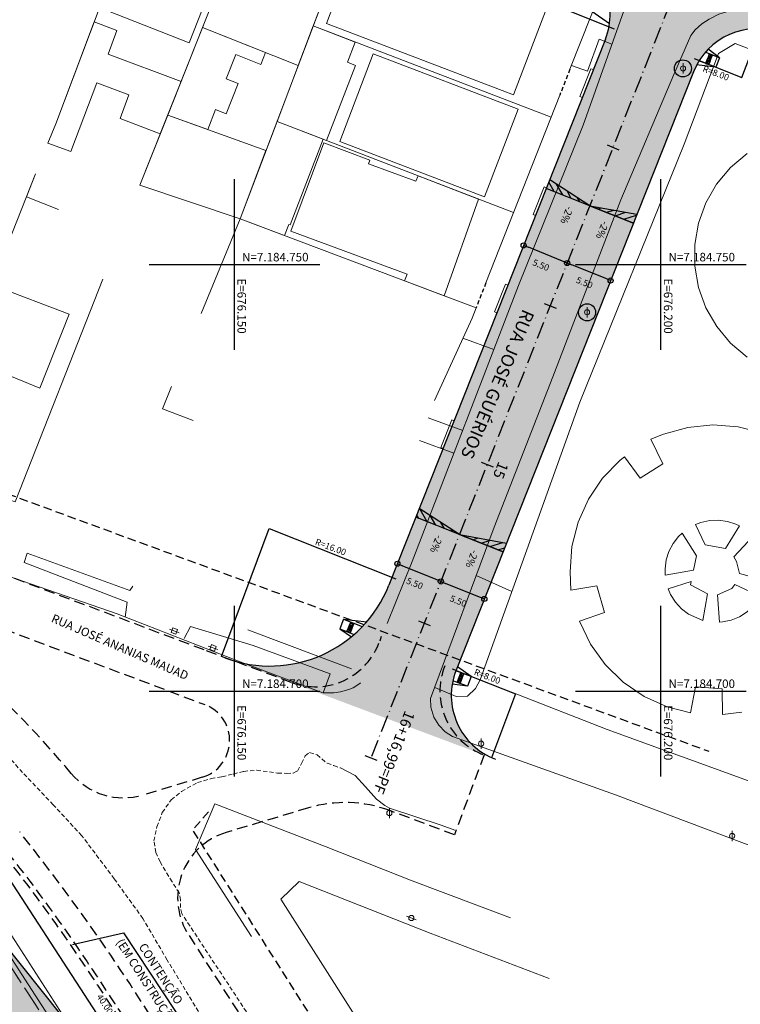
# Model space of a CAD drawing. Units: inches. Extents: x 675189 to 677836, y 7181896 to 7185334.
# Drawn here: x 676125 to 676209, y 7184663 to 7184779 of the extents above; entities that cross this region are included whole.
import ezdxf

# ---------------------------------------------------------------- set-up
doc = ezdxf.new("R2010")
doc.units = ezdxf.units.IN
doc.header["$PDMODE"] = 1
for name, pattern in [('DASHED', [0.75, 0.5, -0.25]), ('DASHED2', [0.375, 0.25, -0.125]), ('HIDDEN', [0.375, 0.25, -0.125]), ('LIN3', [3, 2, -0.5, 0, -0.5])]:
    doc.linetypes.add(name, pattern=pattern)
for name, color, linetype in [('0-ALN-PORTAO', 8, 'DASHED'), ('L-REM-POS', 2, 'Continuous'), ('MALHA_COORDENADAS', 20, 'Continuous'), ('PG-ALIN PREDIAL PROPOSTO', 164, 'DASHED2'), ('PG-COTA', 1, 'Continuous'), ('PG-EIXO Mauricio Nunes', 1, 'LIN3'), ('PG-EST Mauricio Nunes', 2, 'Continuous'), ('PG-GUIAS-DF-L2.1', 3, 'Continuous'), ('PG-GUIAS-DF-L2.2', 3, 'Continuous'), ('PG-MFIO', 5, 'Continuous'), ('PG-SOLIDOS EX 1000', 254, 'Continuous'), ('PG-SOLIDOS MAURICIO', 254, 'Continuous')]:
    doc.layers.add(name, color=color, linetype=linetype)
for name, color, linetype, lineweight in [('L-CALCADA', 44, 'Continuous', 0), ('L-CERCA_TELA', 251, 'TRACO0', 0), ('L-EDIFICACAO', 2, 'Continuous', 0), ('L-ILU', 7, 'Continuous', 0), ('L-MURO_ALVENARIA', 252, 'Continuous', 0), ('L-TOPONIMIA_VIAS', 7, 'Continuous', 0), ('L-VIA_ NAO_ PAVIMENTADA', 210, 'DASHED', 0), ('L-VIA_ PAVIMENTADA', 210, 'Continuous', 0), ('P-superelevaocao', 7, 'Continuous', 30), ('PG-FAIXA DE TRAFEGO', 7, 'DASHED2', 0), ('PG-GUIA_REB_ENTR', 2, 'Continuous', 0), ('POSTE_CIRCULAR', 7, 'Continuous', 0), ('POSTE_DUPLO_T', 7, 'Continuous', 0), ('TEXTOS_COORDENADAS', 20, 'Continuous', 15), ('Trincheira chile', 20, 'Continuous', 30)]:
    doc.layers.add(name, color=color, linetype=linetype, lineweight=lineweight)
doc.styles.add('ARIAL', font='ARIAL.TTF', dxfattribs={"height": 2})
doc.styles.add('SIMPLEX', font='simplex.shx', dxfattribs={"height": 0.75})
doc.styles.get("Standard").update_dxf_attribs({"font": 'simplex.shx', "height": 0.75})
doc.linetypes.add('TRACO0', pattern='A,2,-0.25,["0",Standard,S=0.5,R=0,X=-0.1,Y=-0.25],-0.3', length=2.55)
doc.dimstyles.new('COTAS', dxfattribs={"dimtxt": 0.75, "dimasz": 0.6, "dimexe": 0.18, "dimexo": 0.0625, "dimgap": 1, "dimtad": 2, "dimzin": 0, "dimdsep": 46, "dimtxsty": 'SIMPLEX', "dimblk": 'ORIGIN', "dimcen": 0, "dimclrd": 256, "dimclre": 256, "dimclrt": 2, "dimaunit": 1, "dimadec": 5, "dimazin": 0, "dimtfac": 1, "dimtofl": 0, "dimtmove": 0, "dimatfit": 3, "dimldrblk": 'ORIGIN', "dimfxl": 0, "dimtolj": 1, "dimtzin": 0, "dimarcsym": 0})

# ---------------------------------------------------------------- blocks, each defined once
blk = doc.blocks.new('cruz')
at = {"layer": 'MALHA_COORDENADAS', "flags": 128}
for points in [[(0, -10), (0, 10)], [(-10, 0), (10, 0)]]:
    blk.add_lwpolyline(points, dxfattribs=at)
blk = doc.blocks.new('AeccTickLine')
blk.add_line((0, -0.5), (0, 0.5))
blk = doc.blocks.new('_Origin')
at = {"color": 0, "linetype": 'ByBlock', "lineweight": -2}
blk.add_line((0, 0), (-1, 0), dxfattribs=at)
blk.add_circle((0, 0), 0.5, dxfattribs=at)
blk = doc.blocks.new('*D195')
at = {"layer": 'Defpoints', "color": 0, "transparency": 16777216}
for p in [(676189.01, 7184750.16), (676189.11, 7184750.41), (676194.21, 7184748.36)]:
    blk.add_point(p, dxfattribs=at)
at = {"layer": 'PG-COTA', "lineweight": -2, "transparency": 16777216}
for p, q in [((676189.09, 7184750.35), (676188.94, 7184750)), ((676193.55, 7184748.33), (676189.57, 7184749.94)), ((676194.19, 7184748.3), (676194.04, 7184747.94))]:
    blk.add_line(p, q, dxfattribs=at)
at = {"layer": 'PG-COTA', "lineweight": -2, "transparency": 16777216, "xscale": 0.6, "yscale": 0.6, "zscale": 0.6}
for p, rotation in [((676189.01, 7184750.16), 158.0542824882702), ((676194.11, 7184748.11), 338.0542824882702)]:
    blk.add_blockref('_Origin', p, dxfattribs=dict(at, rotation=rotation))
at = {"layer": 'PG-COTA', "color": 2, "transparency": 16777216, "insert": (676191.05, 7184747.86), "char_height": 0.75, "attachment_point": 5, "rotation": 338.0543, "style": 'SIMPLEX'}
blk.add_mtext('\\A1;5.50', dxfattribs=at)
blk = doc.blocks.new('*D47')
at = {"layer": 'Defpoints', "color": 0, "transparency": 16777216}
for p in [(676184.03, 7184752.52), (676183.91, 7184752.23), (676189.13, 7184750.45)]:
    blk.add_point(p, dxfattribs=at)
at = {"layer": 'PG-COTA', "lineweight": -2, "transparency": 16777216}
for p, q in [((676184.01, 7184752.47), (676183.85, 7184752.07)), ((676188.45, 7184750.39), (676184.47, 7184752.01)), ((676189.1, 7184750.39), (676188.94, 7184750))]:
    blk.add_line(p, q, dxfattribs=at)
at = {"layer": 'PG-COTA', "lineweight": -2, "transparency": 16777216, "xscale": 0.6, "yscale": 0.6, "zscale": 0.6}
for p, rotation in [((676183.91, 7184752.23), 157.8686313479009), ((676189.01, 7184750.16), 337.8686313479009)]:
    blk.add_blockref('_Origin', p, dxfattribs=dict(at, rotation=rotation))
at = {"layer": 'PG-COTA', "color": 2, "transparency": 16777216, "insert": (676185.94, 7184749.92), "char_height": 0.75, "attachment_point": 5, "rotation": 337.8686, "style": 'SIMPLEX'}
blk.add_mtext('\\A1;5.50', dxfattribs=at)
blk = doc.blocks.new('*D239')
at = {"layer": 'Defpoints', "color": 0, "transparency": 16777216}
for p in [(676122.78, 7184679.31), (676121.49, 7184678.48), (676143.28, 7184644.93)]:
    blk.add_point(p, dxfattribs=at)
at = {"layer": 'PG-COTA', "lineweight": -2, "transparency": 16777216}
for p, q in [((676121.54, 7184678.51), (676122.93, 7184679.41)), ((676144.24, 7184646.27), (676123.1, 7184678.81)), ((676143.33, 7184644.97), (676144.72, 7184645.86))]:
    blk.add_line(p, q, dxfattribs=at)
at = {"layer": 'PG-COTA', "lineweight": -2, "transparency": 16777216, "xscale": 0.6, "yscale": 0.6, "zscale": 0.6}
for p, rotation in [((676122.78, 7184679.31), 123.0058585994305), ((676144.57, 7184645.77), 303.0058585994306)]:
    blk.add_blockref('_Origin', p, dxfattribs=dict(at, rotation=rotation))
at = {"layer": 'PG-COTA', "color": 2, "transparency": 16777216, "insert": (676134.81, 7184663.31), "char_height": 0.75, "attachment_point": 5, "rotation": 303.0059, "style": 'SIMPLEX'}
blk.add_mtext('\\A1;40.00', dxfattribs=at)
blk = doc.blocks.new('POSTE_DUPLO_T')
at = {"layer": 'POSTE_DUPLO_T'}
blk.add_lwpolyline([(-0.3, 0.3), (0.3, 0.3), (0.3, -0.3), (-0.3, -0.3)], close=True, dxfattribs=at)
blk.add_lwpolyline([(0, 0.6), (0, -0.6)], dxfattribs=at)
blk = doc.blocks.new('POSTE_CIRCULAR')
at = {"layer": 'POSTE_CIRCULAR'}
blk.add_lwpolyline([(0, 0.6), (0, -0.6)], dxfattribs=at)
blk.add_circle((0, 0), 0.3, dxfattribs=at)
blk = doc.blocks.new('SIMB_POSTE-R')
at = {"color": 0, "linetype": 'Continuous', "flags": 128}
blk.add_lwpolyline([(0, 0.6), (0, -0.6)], dxfattribs=at)
at = {"color": 0, "linetype": 'Continuous'}
blk.add_circle((0, 0), 0.3, dxfattribs=at)
at = {"color": 0}
blk.add_point((0, 0), dxfattribs=at)
for tag in ['desc:', 'cota:', 'pto:']:
    blk.add_attdef(tag, (0, 0), '', height=1)
blk = doc.blocks.new('*D270')
at = {"layer": 'Defpoints', "color": 0, "transparency": 16777216}
for p in [(676174.2, 7184712.84), (676174.3, 7184713.09), (676179.4, 7184711.04)]:
    blk.add_point(p, dxfattribs=at)
at = {"layer": 'PG-COTA', "lineweight": -2, "transparency": 16777216}
for p, q in [((676174.28, 7184713.04), (676174.14, 7184712.68)), ((676178.75, 7184711.01), (676174.76, 7184712.62)), ((676179.38, 7184710.98), (676179.24, 7184710.62))]:
    blk.add_line(p, q, dxfattribs=at)
at = {"layer": 'PG-COTA', "lineweight": -2, "transparency": 16777216, "xscale": 0.6, "yscale": 0.6, "zscale": 0.6}
for p, rotation in [((676174.2, 7184712.84), 158.0542824882702), ((676179.3, 7184710.79), 338.0542824882702)]:
    blk.add_blockref('_Origin', p, dxfattribs=dict(at, rotation=rotation))
at = {"layer": 'PG-COTA', "color": 2, "transparency": 16777216, "insert": (676176.24, 7184710.54), "char_height": 0.75, "attachment_point": 5, "rotation": 338.0543, "style": 'SIMPLEX'}
blk.add_mtext('\\A1;5.50', dxfattribs=at)
blk = doc.blocks.new('*D271')
at = {"layer": 'Defpoints', "color": 0, "transparency": 16777216}
for p in [(676169.11, 7184714.92), (676169.23, 7184715.2), (676174.32, 7184713.13)]:
    blk.add_point(p, dxfattribs=at)
at = {"layer": 'PG-COTA', "lineweight": -2, "transparency": 16777216}
for p, q in [((676169.2, 7184715.15), (676169.04, 7184714.75)), ((676173.65, 7184713.07), (676169.66, 7184714.69)), ((676174.3, 7184713.07), (676174.13, 7184712.68))]:
    blk.add_line(p, q, dxfattribs=at)
at = {"layer": 'PG-COTA', "lineweight": -2, "transparency": 16777216, "xscale": 0.6, "yscale": 0.6, "zscale": 0.6}
for p, rotation in [((676169.11, 7184714.92), 157.8686313479009), ((676174.2, 7184712.84), 337.8686313479009)]:
    blk.add_blockref('_Origin', p, dxfattribs=dict(at, rotation=rotation))
at = {"layer": 'PG-COTA', "color": 2, "transparency": 16777216, "insert": (676171.14, 7184712.61), "char_height": 0.75, "attachment_point": 5, "rotation": 337.8686, "style": 'SIMPLEX'}
blk.add_mtext('\\A1;5.50', dxfattribs=at)
blk = doc.blocks.new('A$C65B118AD')
at = {"layer": 'P-superelevaocao'}
h = blk.add_hatch(dxfattribs=at)
h.set_pattern_fill('ANSI31', color=256, scale=0.2, angle=179.84181, style=0)
h.set_pattern_definition([(321.494429727, (-5571388.35155, 3670230.2729), (-0.447771402655, -0.360200629396), [])])
edge = h.paths.add_edge_path()
edge.add_line((4, 0), (4, -0.801))
edge.add_line((4, -0.801), (0.049, -0.01))
edge.add_ellipse((0, 0), major_axis=(0.05, 0), ratio=0.8, start_angle=-14.04957, end_angle=0.00366)
edge.add_line((0.05, 0), (4, 0))
h.paths.add_polyline_path([(4.6, -0.921), (4, -0.801), (4, 0), (4.6, 0)])
for q in [(4.6, 0), (4.6, -0.921)]:
    blk.add_line((0, 0), q, dxfattribs=at)
blk = doc.blocks.new('A$C087E7D55')
at = {"layer": 'P-superelevaocao'}
h = blk.add_hatch(dxfattribs=at)
h.set_pattern_fill('ANSI31', color=256, scale=0.2, angle=179.84181, style=0)
h.set_pattern_definition([(218.5055703, (5571388.3494, 3670230.275), (0.44777140287, -0.360200629226), [])])
edge = h.paths.add_edge_path()
edge.add_line((-4, 0), (-4, -0.801))
edge.add_line((-4, -0.801), (-0.049, -0.01))
edge.add_ellipse((0, 0), major_axis=(-0.05, 0), ratio=0.8, start_angle=359.99634, end_angle=374.04957, ccw=False)
edge.add_line((-0.05, 0), (-4, 0))
h.paths.add_polyline_path([(-4.6, -0.921), (-4, -0.801), (-4, 0), (-4.6, 0)])
for p, q in [((-4.6, 0), (0, 0)), ((0, 0), (-4.6, 0)), ((0, 0), (-4.6, 0)), ((0, 0), (-4.6, -0.921))]:
    blk.add_line(p, q, dxfattribs=at)

msp = doc.modelspace()

# ---------------------------------------------------------------- hatches: boundary and pattern name
at = {"layer": 'PG-SOLIDOS EX 1000'}
for points in [[(676175.707, 7184568.155), (676184.284, 7184574.227), (676118.187, 7184676.337), (676109.617, 7184670.253)], [(676184.284, 7184574.227, -0.8788907), (676185.04, 7184574.868), (676187.185, 7184579.384, -0.0693179), (676181.319, 7184586.168), (676143.281, 7184644.931), (676118.187, 7184676.337)]]:
    msp.add_hatch(color=256, dxfattribs=at).paths.add_polyline_path(points)
at = {"layer": 'PG-SOLIDOS MAURICIO'}
for points in [[(676214.133, 7184777.094), (676216.074, 7184776.346), (676220.131, 7184786.571), (676218.339, 7184787.261, -0.4171475), (676213.779, 7184797.677), (676214.487, 7184799.461), (676204.222, 7184803.416), (676203.455, 7184801.482, -0.4112857), (676193.143, 7184796.968), (676188.937, 7184786.8, -0.417143), (676193.497, 7184776.384), (676203.821, 7184772.579, -0.4112857)], [(676203.821, 7184772.579), (676193.497, 7184776.384), (676168.11, 7184712.402, -0.4080795), (676148.929, 7184703.879), (676180.609, 7184692.001, -0.4194085), (676175.991, 7184702.438)]]:
    msp.add_hatch(color=256, dxfattribs=at).paths.add_polyline_path(points)

# ---------------------------------------------------------------- linework, layer by layer
at = {"color": 3, "linetype": 'DASHED2', "ltscale": 5}
msp.add_line((676156.672, 7184701.002), (676146.455, 7184704.812), dxfattribs=at)
for points in [[(676146.455, 7184704.812), (676119.341, 7184715.042, -0.3762462), (676112.202, 7184728.417), (676112.226, 7184728.521)], [(676108.006, 7184726.939), (676107.898, 7184726.369, 0.1789342), (676109.606, 7184716.278, 0.1693172), (676117.757, 7184709.222), (676146.521, 7184698.414, -0.7184624), (676146.225, 7184689.889), (676139.28, 7184687.816, -0.2995659), (676130.856, 7184690.348, 0.0351863), (676119.252, 7184702.386, 0.0787095), (676095.749, 7184717.661, -0.2652475)], [(676167.204, 7184706.383), (676167.038, 7184705.852, -0.4208064), (676156.674, 7184701.008, 1.1955895)], [(676179.28, 7184692.501, -0.4193432), (676174.661, 7184702.937)], [(676175.789, 7184683.152), (676168.214, 7184685.98, 0.1632983), (676158.676, 7184686.301), (676149.05, 7184683.427, 0.5039779), (676144.676, 7184671.333), (676150.626, 7184662.085), (676150.626, 7184662.085), (676174.494, 7184624.67, 0.0749368), (676200.042, 7184595.389, 0.0804765), (676233.529, 7184575.672), (676233.529, 7184575.672), (676291.085, 7184554.15), (676291.085, 7184554.15), (676348.641, 7184532.628)]]:
    msp.add_lwpolyline(points, format="xyb", dxfattribs=at)
msp.add_lwpolyline([(676179.28, 7184692.501), (676175.789, 7184683.152)], dxfattribs=at)
at = {"color": 3, "flags": 128}
msp.add_lwpolyline([(676131.024, 7184670.31), (676137.013, 7184671.674), (676144.624, 7184660.138)], dxfattribs=at)
at = {"color": 3, "linetype": 'DASHED2', "ltscale": 5}
msp.add_arc((675935.576, 7184532.723), 241.963, 30.97287, 38.54447, dxfattribs=at)
at = {"layer": '0-ALN-PORTAO', "color": 8, "linetype": 'DASHED', "flags": 128}
for points, elevation in [([(676189.338, 7184772.882), (676188.139, 7184769.834)], 897.756), ([(676179.493, 7184747.854), (676178.34, 7184744.922)], 895.354)]:
    msp.add_lwpolyline(points, dxfattribs=dict(at, elevation=elevation))
at = {"layer": 'L-CALCADA'}
for points in [[(676168.826, 7184598.62), (676170.027, 7184599.466), (676158.289, 7184617.716), (676146.403, 7184636.289), (676124.237, 7184670.753), (676114.952, 7184685.125), (676107.486, 7184696.775), (676103.44, 7184703.089), (676095.267, 7184716.209), (676092.198, 7184721.53), (676088.328, 7184727.832), (676088.356, 7184728.104), (676088.442, 7184728.182), (676106.616, 7184723.859), (676106.808, 7184724.586), (676087.514, 7184729.257), (676087.32, 7184729.383), (676085.672, 7184731.549), (676055.38, 7184778.519), (676054.991, 7184779.122), (676058.539, 7184783.269)], [(676137.202, 7184708.661), (676137.407, 7184710.409), (676125.329, 7184715.067), (676125.714, 7184716.166), (676137.731, 7184711.797), (676138.098, 7184712.28)], [(676144.091, 7184706.147), (676144.835, 7184707.575), (676152.217, 7184705.341), (676161.236, 7184702.012), (676160.419, 7184699.791)], [(676240.61, 7184582.259), (676238.153, 7184583.203), (676230.877, 7184585.989), (676225.891, 7184588.131), (676225.522, 7184588.359), (676222.52, 7184590.217), (676215.029, 7184594.911), (676212.484, 7184596.669), (676205.802, 7184601.407), (676201.49, 7184604.788), (676199.959, 7184606.123), (676198.861, 7184607.341), (676197.867, 7184608.686), (676192.335, 7184617.334), (676181.691, 7184634.332), (676168.507, 7184655.081), (676155.428, 7184675.606), (676157.61, 7184677.693), (676172.937, 7184671.615), (676184.453, 7184667.228), (676186.922, 7184666.322)]]:
    msp.add_lwpolyline(points, dxfattribs=at)
for points, elevation in [([(676180.43, 7184740.029), (676176.785, 7184741.343)], 892.214), ([(676176.765, 7184730.524), (676172.71, 7184732.036)], 891.848), ([(676171.712, 7184729.361), (676175.74, 7184727.866)], 891.358), ([(676182.521, 7184711.682), (676178.355, 7184713.536)], 890.763)]:
    msp.add_lwpolyline(points, dxfattribs=dict(at, elevation=elevation))
at = {"layer": 'L-CALCADA', "flags": 128}
msp.add_lwpolyline([(676163.74, 7184702.619), (676151.562, 7184707.185)], dxfattribs=at)
at = {"layer": 'L-CALCADA'}
for points in [[(676189.506, 7184773.309, 896.441), (676191.39, 7184772.655, 896.506), (676192.754, 7184776.384, 897.104), (676194.252, 7184775.801, 896.82)], [(676178.797, 7184701.325, 891.461), (676178.28, 7184700.305, 891.51), (676177.339, 7184699.407, 891.445), (676175.99, 7184699.363, 891.348), (676173.487, 7184700.429, 891.623)]]:
    msp.add_polyline3d(points, dxfattribs=at)
at = {"layer": 'L-CERCA_TELA', "elevation": 903.849, "flags": 128}
for points in [[(676204.055, 7184719.501), (676205.183, 7184717.138), (676207.562, 7184716.698), (676209.219, 7184719.345), (676208.798, 7184719.567), (676207.803, 7184719.886), (676206.768, 7184720.027), (676205.724, 7184719.987), (676204.703, 7184719.766)], [(676203.557, 7184712.829), (676200.874, 7184711.968), (676201.147, 7184711.299), (676201.704, 7184710.415), (676202.406, 7184709.642), (676203.232, 7184709.001), (676204.924, 7184708.268), (676205.466, 7184711.386), (676203.48, 7184712.445)]]:
    msp.add_lwpolyline(points, close=True, dxfattribs=at)
at = {"layer": 'L-CERCA_TELA'}
for points in [[(676200.521, 7184713.564, 903.849), (676203.827, 7184714.178, 903.671), (676204.159, 7184715.843, 903.671), (676202.499, 7184718.493, 903.849), (676202.078, 7184718.112, 903.849), (676201.438, 7184717.286, 903.849), (676200.951, 7184716.362, 903.849), (676200.632, 7184715.367, 903.849), (676200.491, 7184714.332, 903.849)], [(676212.348, 7184712.899, 903.849), (676209.224, 7184713.768, 903.962), (676208.877, 7184715.181, 903.962), (676208.56, 7184715.74, 903.945), (676210.829, 7184718.13, 903.849), (676211.25, 7184717.666, 903.849), (676211.808, 7184716.782, 903.849), (676212.203, 7184715.815, 903.849), (676212.424, 7184714.794, 903.849), (676212.464, 7184713.75, 903.849)], [(676206.657, 7184711.277, 904.139), (676206.892, 7184708.081, 903.849), (676207.231, 7184708.094, 903.849), (676208.252, 7184708.316, 903.849), (676209.219, 7184708.711, 903.849), (676210.103, 7184709.268, 903.849), (676210.877, 7184709.97, 903.849), (676211.67, 7184711.087, 903.849), (676208.654, 7184712.472, 903.849), (676208.323, 7184712.022, 903.849)]]:
    msp.add_polyline3d(points, close=True, dxfattribs=at)
at = {"layer": 'L-EDIFICACAO', "flags": 128}
for points, elevation in [([(676210.117, 7184762.992), (676208.173, 7184761.361), (676206.542, 7184759.417), (676205.274, 7184757.22), (676204.406, 7184754.836), (676203.966, 7184752.337), (676203.966, 7184749.799), (676204.406, 7184747.301), (676205.274, 7184744.916), (676206.543, 7184742.719), (676208.174, 7184740.775), (676210.118, 7184739.144)], 910.971), ([(676211.932, 7184730.244), (676209.062, 7184730.972), (676206.108, 7184731.191), (676203.161, 7184730.893), (676200.311, 7184730.088), (676198.84, 7184729.501), (676200.228, 7184726.635), (676197.583, 7184724.93), (676195.733, 7184727.462), (676195.241, 7184727.07), (676193.175, 7184724.948), (676191.509, 7184722.499), (676190.294, 7184719.798), (676189.566, 7184716.928), (676189.347, 7184713.974), (676189.431, 7184711.828), (676192.484, 7184712.318), (676193.388, 7184709.184), (676190.449, 7184708.177), (676191.737, 7184705.51), (676193.468, 7184703.107), (676195.59, 7184701.041), (676198.039, 7184699.375), (676200.739, 7184698.16), (676203.457, 7184697.431), (676204.046, 7184700.472), (676207.184, 7184700.244), (676207.228, 7184697.243), (676209.51, 7184697.511)], 903.881)]:
    msp.add_lwpolyline(points, dxfattribs=dict(at, elevation=elevation))
at = {"layer": 'L-EDIFICACAO'}
for points in [[(676129.371, 7184756.433), (676125.626, 7184757.925), (676126.694, 7184760.623)], [(676145.152, 7184731.723), (676141.56, 7184733.06), (676142.623, 7184735.683)]]:
    msp.add_lwpolyline(points, dxfattribs=at)
msp.add_lwpolyline([(676121.929, 7184747.454), (676118.511, 7184739.049), (676127.188, 7184735.511), (676130.611, 7184744.172)], close=True, dxfattribs=at)
for points in [[(676144.694, 7184775.975, 900.214), (676135.053, 7184779.757, 900.246), (676140.729, 7184794.229, 900.214), (676139.994, 7184794.517, 900.085), (676141.062, 7184797.239, 900.117), (676151.438, 7184793.168, 900.068)], [(676152.593, 7184793.723, 904.009), (676146.257, 7184777.767, 904.057), (676157.477, 7184773.311, 904.074), (676163.639, 7184789.553, 904.187)], [(676160.795, 7184778.228, 901.038), (676182.725, 7184769.889, 901.329), (676186.573, 7184780.009, 901.394), (676164.644, 7184788.349, 901.103)], [(676129.062, 7184766.47, 897.419), (676133.566, 7184778.419, 897.532), (676136.224, 7184777.417, 897.468), (676135.182, 7184774.652, 897.516), (676143.739, 7184771.427, 897.484), (676141.311, 7184765.314, 897.5), (676136.585, 7184767.096, 897.516), (676137.628, 7184769.861, 897.419), (676133.858, 7184771.282, 897.177), (676130.817, 7184763.216, 896.127), (676128.136, 7184764.226, 896.919)], [(676154.992, 7184766.758, 898.057), (676160.806, 7184764.519, 897.024), (676164.195, 7184773.321, 897.137), (676163.241, 7184773.688, 897.282), (676164.156, 7184776.063, 897.218), (676159.236, 7184777.945, 897.524)], [(676146.257, 7184777.767, 896.855), (676153.645, 7184774.833, 896.758), (676153.093, 7184773.442, 896.58), (676150.174, 7184774.601, 896.289), (676149.041, 7184771.748, 896.079), (676150.423, 7184771.199, 895.805), (676149.016, 7184767.657, 895.805), (676147.797, 7184768.141, 895.789), (676146.871, 7184765.809, 895.837), (676142.177, 7184767.495, 896.144)], [(676162.361, 7184764.418, 897.485), (676179.335, 7184757.933, 897.017), (676183.26, 7184768.208, 897.033), (676166.285, 7184774.692, 897.502)], [(676142.177, 7184767.495, 896.774), (676153.701, 7184763.356, 896.935), (676150.654, 7184755.324, 896.903), (676138.914, 7184759.278, 896.968)], [(676154.992, 7184766.758, 897.088), (676160.408, 7184764.673, 896.459), (676156.538, 7184754.624, 896.523), (676156.367, 7184754.69, 896.523), (676155.858, 7184753.369, 895.748), (676150.654, 7184755.324, 896.297)], [(676156.631, 7184753.882, 896.459), (676170.238, 7184748.847, 898.203), (676169.952, 7184748.073, 898.187), (676174.592, 7184746.33, 895.934), (676178.616, 7184757.661, 896.192), (676171.529, 7184760.39, 896.079), (676171.288, 7184759.74, 896.16), (676165.723, 7184761.8, 896.128), (676165.885, 7184762.236, 896.096), (676160.464, 7184764.242, 896.386)]]:
    msp.add_polyline3d(points, close=True, dxfattribs=at)
at = {"layer": 'L-MURO_ALVENARIA'}
for points, elevation in [([(676129.062, 7184766.47), (676142.168, 7184801.242)], 899.785), ([(676138.914, 7184759.278), (676153.87, 7184796.937)], 900.012), ([(676150.654, 7184755.324), (676164.901, 7184792.879)], 899.151), ([(676159.236, 7184777.945), (676187.132, 7184767.274)], 899.926), ([(676188.139, 7184769.834), (676179.493, 7184747.854)], 895.483), ([(676154.992, 7184766.758), (676182.728, 7184756.078)], 896.765), ([(676138.914, 7184759.278), (676150.654, 7184755.324), (676146.096, 7184744.257)], 896.933), ([(676150.654, 7184755.324), (676178.34, 7184744.922)], 895.877), ([(676178.34, 7184744.922), (676177.857, 7184743.695), (676173.465, 7184734.059)], 893.615)]:
    msp.add_lwpolyline(points, dxfattribs=dict(at, elevation=elevation))
at = {"layer": 'L-MURO_ALVENARIA', "flags": 128}
msp.add_lwpolyline([(676126.694, 7184760.623), (676112.915, 7184725.838), (676111.596, 7184726.179)], dxfattribs=at)
at = {"layer": 'L-MURO_ALVENARIA'}
for points in [[(676123.632, 7184722.411), (676124.276, 7184722.178), (676134.576, 7184748.283)], [(676145.152, 7184731.723), (676141.56, 7184733.06), (676142.623, 7184735.683)], [(676152.005, 7184671.224), (676145.419, 7184681.432), (676147.701, 7184686.765), (676160.743, 7184681.728), (676170.836, 7184677.752), (676182.38, 7184673.434)]]:
    msp.add_lwpolyline(points, dxfattribs=at)
for points in [[(676164.901, 7184792.879, 899.151), (676166.02, 7184792.467, 899.155), (676192.805, 7184782.565, 899.123), (676193.032, 7184782.274, 899.042), (676189.338, 7184772.882, 898.071)], [(676228.991, 7184682.659, 893.076), (676193.704, 7184695.49, 892.334), (676178.797, 7184701.325, 891.898), (676190.499, 7184733.868, 892.285), (676202.739, 7184764.107, 895.983), (676206.74, 7184774.736, 897.873), (676208.716, 7184775.901, 898.051), (676228.615, 7184768.252, 899.084), (676254.333, 7184758.164, 900.231)]]:
    msp.add_polyline3d(points, dxfattribs=at)
at = {"layer": 'L-REM-POS', "color": 1}
for centre in [(676202.585, 7184772.977, 898.498), (676191.352, 7184744.381, 898.498)]:
    msp.add_circle(centre, 1, dxfattribs=at)
at = {"layer": 'L-VIA_ NAO_ PAVIMENTADA'}
for points in [[(676149.301, 7184656.665), (676142.115, 7184668.47), (676139.272, 7184673.322), (676135.91, 7184677.986), (676132.114, 7184683.034), (676128.763, 7184686.667), (676125.16, 7184690.447), (676121.921, 7184694.072), (676119.913, 7184696.815), (676117.889, 7184699.87), (676116.37, 7184702.302), (676113.608, 7184706.976), (676111.264, 7184710.313), (676109.238, 7184712.843), (676107.728, 7184714.235), (676107.486, 7184714.414), (676105.283, 7184716.036), (676103.29, 7184717.089), (676100.778, 7184718.284), (676099.271, 7184718.781), (676098.036, 7184719.179), (676097.143, 7184719.539), (676096.765, 7184719.728)], [(676152.222, 7184661.165), (676143.818, 7184673.914), (676143.664, 7184674.609), (676143.681, 7184675.51), (676143.529, 7184676.328), (676142.694, 7184677.634), (676141.292, 7184679.964), (676140.773, 7184681.082), (676140.552, 7184682.436), (676140.917, 7184684.078), (676141.545, 7184685.757), (676142.593, 7184687.251), (676143.805, 7184688.232), (676145.664, 7184689.266), (676147.267, 7184689.728), (676148.529, 7184689.951), (676149.87, 7184690.273), (676151.087, 7184690.586), (676152.609, 7184690.712), (676155.067, 7184690.388), (676156.117, 7184690.339), (676156.882, 7184690.371), (676157.399, 7184690.62), (676157.877, 7184691.513), (676158.302, 7184692.395), (676158.812, 7184692.78), (676159.691, 7184692.524), (676160.859, 7184691.53), (676161.663, 7184691.257), (676162.435, 7184690.979)]]:
    msp.add_lwpolyline(points, dxfattribs=at)
at = {"layer": 'L-VIA_ PAVIMENTADA'}
for points in [[(676141.925, 7184640.695), (676123.502, 7184669.19), (676107.978, 7184693.262), (676107.486, 7184694.024), (676091.74, 7184718.403), (676072.241, 7184749.003), (676054.145, 7184776.748), (676052.986, 7184778.519), (676034.937, 7184806.105), (676012.868, 7184837.519), (676000.434, 7184854.949), (675999.778, 7184856.111), (675999.698, 7184856.927), (676000.053, 7184857.647), (676000.762, 7184858.615), (676001.459, 7184859.173), (676002.246, 7184859.777), (676003.104, 7184860.082), (676004.123, 7184860.029), (676005.301, 7184859.826), (676034.309, 7184848.171), (676064.644, 7184836.801), (676082.466, 7184829.874)], [(676118.952, 7184715.005), (676136.26, 7184709.028), (676150.663, 7184703.423), (676160.348, 7184699.768), (676161.641, 7184699.785), (676162.446, 7184699.895), (676163.423, 7184700.161), (676163.935, 7184700.363), (676164.708, 7184700.87), (676164.8, 7184700.958)], [(676162.435, 7184690.979), (676164.174, 7184690.092), (676165.368, 7184688.763), (676166.657, 7184687.334), (676167.627, 7184686.59), (676168.18, 7184686.279), (676174.247, 7184684.265), (676175.827, 7184683.693)]]:
    msp.add_lwpolyline(points, dxfattribs=at)
for points in [[(676134.274, 7184809.684, 896.92), (676162.58, 7184798.691, 897.421), (676193.09, 7184787.011, 898.019), (676194.448, 7184786.3, 897.954), (676195.284, 7184785.491, 897.986), (676195.785, 7184784.501, 897.97), (676196.083, 7184783.392, 897.889), (676196.138, 7184782.529, 897.857), (676195.994, 7184781.342, 897.825), (676195.845, 7184780.282, 897.728), (676190.886, 7184766.333, 894.902), (676183.32, 7184747.525, 892.35), (676170.85, 7184715.185, 890.719), (676167.914, 7184707.924, 890.995)], [(676254.426, 7184665.661, 893.127), (676226.693, 7184675.762, 892.368), (676194.684, 7184687.813, 891.69), (676175.582, 7184694.651, 891.028), (676174.692, 7184695.208, 890.979), (676173.97, 7184695.989, 890.995), (676173.378, 7184696.943, 891.06), (676173.032, 7184698.094, 891.076), (676173, 7184699.115, 891.157), (676180.466, 7184719.222, 890.608), (676187.323, 7184736.82, 891.528), (676195.317, 7184757.587, 894.064), (676201.518, 7184772.271, 896.793), (676203.52, 7184776.834, 897.778), (676204.03, 7184777.511, 897.875), (676204.81, 7184778.212, 897.924), (676205.67, 7184778.732, 897.956), (676206.781, 7184779.314, 898.004), (676208.365, 7184779.801, 898.231), (676209.21, 7184779.812, 898.263), (676210.343, 7184779.823, 898.231), (676211.448, 7184779.678, 898.36), (676239.684, 7184769.135, 899.038), (676268.098, 7184757.791, 899.523)]]:
    msp.add_polyline3d(points, dxfattribs=at)
at = {"layer": 'PG-ALIN PREDIAL PROPOSTO', "ltscale": 4, "flags": 128}
for points in [[(676047.773, 7184838.565), (676046.794, 7184836.933), (676089.151, 7184771.451), (676117.451, 7184727.799), (676122.742, 7184723.359), (676205.62, 7184692.941)], [(676146.968, 7184685.839), (676145.085, 7184683.712), (676173.821, 7184638.386), (676194.459, 7184605.682), (676204.611, 7184596.682), (676215.417, 7184589.237), (676227.38, 7184582.745)]]:
    msp.add_lwpolyline(points, dxfattribs=at)
at = {"layer": 'PG-COTA', "flags": 128}
for points in [[(676191.104, 7184785.429), (676188.947, 7184779.831), (676194.524, 7184777.618)], [(676203.9, 7184774.134), (676209.477, 7184771.921), (676211.634, 7184777.52)], [(676148.481, 7184704.048), (676154.069, 7184719.04), (676168.941, 7184713.14)], [(676175.523, 7184702.615), (676182.959, 7184699.664), (676180.141, 7184692.177)]]:
    msp.add_lwpolyline(points, dxfattribs=at)
at = {"layer": 'PG-EIXO Mauricio Nunes', "flags": 128}
msp.add_lwpolyline([(675984.419, 7184871.482), (676203.638, 7184787.031), (676165.995, 7184692.158)], dxfattribs=at)
at = {"layer": 'PG-FAIXA DE TRAFEGO', "ltscale": 10}
for p, q in [((676509.837, 7184071.294), (676078.202, 7184738.108)), ((676184.11, 7184574.496), (676118.969, 7184675.128))]:
    msp.add_line(p, q, dxfattribs=at)
at = {"layer": 'PG-GUIA_REB_ENTR', "flags": 128}
for points in [[(676192.087, 7184772.83), (676191.808, 7184772.941), (676190.517, 7184769.688), (676190.796, 7184769.577), (676192.087, 7184772.83)], [(676185.305, 7184755.738), (676185.026, 7184755.848), (676186.317, 7184759.102), (676186.595, 7184758.991), (676185.305, 7184755.738)], [(676180.778, 7184744.329), (676180.499, 7184744.439), (676181.79, 7184747.693), (676182.069, 7184747.582), (676180.778, 7184744.329)], [(676174.463, 7184728.414), (676174.185, 7184728.525), (676175.475, 7184731.778), (676175.754, 7184731.668), (676174.463, 7184728.414)]]:
    msp.add_lwpolyline(points, dxfattribs=at)
at = {"layer": 'PG-GUIAS-DF-L2.1'}
for p, q in [((676162.802, 7184708.416), (676162.36, 7184707.3)), ((676162.802, 7184708.416), (676164.99, 7184707.548)), ((676162.36, 7184707.3), (676164.033, 7184706.635)), ((676177.741, 7184701.689), (676175.961, 7184702.362)), ((676177.741, 7184701.689), (676177.317, 7184700.566)), ((676177.317, 7184700.566), (676175.614, 7184701.209))]:
    msp.add_line(p, q, dxfattribs=at)
for points in [[(676162.802, 7184708.416), (676165.515, 7184708.125)], [(676162.36, 7184707.3), (676163.715, 7184706.347)], [(676177.317, 7184700.566), (676175.534, 7184700.792)]]:
    msp.add_lwpolyline(points, dxfattribs=at)
at = {"layer": 'PG-GUIAS-DF-L2.1', "color": 1, "flags": 128}
for points in [[(676163.344, 7184707.34), (676163.491, 7184707.711), (676163.863, 7184707.564), (676163.716, 7184707.192), (676163.344, 7184707.34)], [(676163.492, 7184707.711), (676163.639, 7184708.083), (676164.011, 7184707.936), (676163.863, 7184707.564), (676163.492, 7184707.711)], [(676164.011, 7184707.935), (676163.568, 7184706.82)], [(676163.196, 7184706.968), (676163.344, 7184707.339), (676163.716, 7184707.192), (676163.568, 7184706.82), (676163.196, 7184706.968)], [(676176.616, 7184701.258), (676176.758, 7184701.632), (676176.383, 7184701.774), (676176.242, 7184701.4), (676176.616, 7184701.258)], [(676176.758, 7184701.633), (676176.899, 7184702.007), (676176.525, 7184702.148), (676176.383, 7184701.774), (676176.758, 7184701.633)], [(676176.475, 7184700.884), (676176.616, 7184701.258), (676176.242, 7184701.399), (676176.101, 7184701.025), (676176.475, 7184700.884)]]:
    msp.add_lwpolyline(points, dxfattribs=at)
at = {"layer": 'PG-GUIAS-DF-L2.1', "flags": 128}
msp.add_lwpolyline([(676177.741, 7184701.689), (676176.155, 7184702.851)], dxfattribs=at)
at = {"layer": 'PG-GUIAS-DF-L2.1', "color": 1}
for centre in [(676163.446, 7184707.461), (676163.483, 7184707.553), (676163.52, 7184707.646), (676163.556, 7184707.739), (676163.576, 7184707.517), (676163.593, 7184707.832), (676163.612, 7184707.61), (676163.63, 7184707.925), (676163.649, 7184707.703), (676163.667, 7184708.018), (676163.669, 7184707.48), (676163.686, 7184707.796), (676163.705, 7184707.573), (676163.723, 7184707.889), (676163.742, 7184707.666), (676163.76, 7184707.981), (676163.761, 7184707.443), (676163.779, 7184707.759), (676163.798, 7184707.536), (676163.816, 7184707.852), (676163.835, 7184707.629), (676163.853, 7184707.945), (676163.872, 7184707.722), (676163.909, 7184707.815), (676163.946, 7184707.908), (676163.261, 7184706.996), (676163.298, 7184707.089), (676163.335, 7184707.182), (676163.354, 7184706.959), (676163.372, 7184707.274), (676163.391, 7184707.052), (676163.409, 7184707.368), (676163.428, 7184707.145), (676163.447, 7184706.922), (676163.465, 7184707.238), (676163.484, 7184707.015), (676163.502, 7184707.331), (676163.521, 7184707.108), (676163.539, 7184707.424), (676163.54, 7184706.885), (676163.558, 7184707.201), (676163.577, 7184706.978), (676163.595, 7184707.294), (676163.614, 7184707.071), (676163.632, 7184707.387), (676163.651, 7184707.164), (676163.688, 7184707.257), (676163.725, 7184707.35), (676176.413, 7184701.709), (676176.448, 7184701.803), (676176.483, 7184701.897), (676176.506, 7184701.674), (676176.519, 7184701.99), (676176.541, 7184701.768), (676176.554, 7184702.084), (676176.577, 7184701.861), (676176.612, 7184701.955), (676176.635, 7184701.732), (676176.648, 7184702.048), (676176.67, 7184701.826), (676176.706, 7184701.919), (676176.729, 7184701.697), (676176.741, 7184702.013), (676176.764, 7184701.791), (676176.799, 7184701.884), (676176.835, 7184701.978), (676176.165, 7184701.054), (676176.2, 7184701.148), (676176.236, 7184701.242), (676176.259, 7184701.019), (676176.271, 7184701.335), (676176.294, 7184701.113), (676176.306, 7184701.429), (676176.329, 7184701.206), (676176.342, 7184701.522), (676176.352, 7184700.984), (676176.365, 7184701.3), (676176.377, 7184701.616), (676176.387, 7184701.077), (676176.4, 7184701.393), (676176.423, 7184701.171), (676176.435, 7184701.487), (676176.446, 7184700.948), (676176.458, 7184701.264), (676176.471, 7184701.58), (676176.481, 7184701.042), (676176.494, 7184701.358), (676176.516, 7184701.135), (676176.529, 7184701.452), (676176.552, 7184701.229), (676176.564, 7184701.545), (676176.587, 7184701.323), (676176.6, 7184701.639), (676176.622, 7184701.416), (676176.658, 7184701.51), (676176.693, 7184701.603)]:
    msp.add_circle(centre, 0.015, dxfattribs=at)
at = {"layer": 'PG-GUIAS-DF-L2.2'}
for p, q in [((676206.886, 7184774.221), (676205.202, 7184774.857)), ((676206.462, 7184773.098), (676204.464, 7184773.853)), ((676206.886, 7184774.221), (676206.462, 7184773.098))]:
    msp.add_line(p, q, dxfattribs=at)
for points in [[(676191.903, 7184779.693), (676193.984, 7184778.231)], [(676206.886, 7184774.221), (676205.53, 7184775.214)], [(676206.462, 7184773.098), (676204.195, 7184773.386)]]:
    msp.add_lwpolyline(points, dxfattribs=at)
at = {"layer": 'PG-GUIAS-DF-L2.2', "color": 1, "flags": 128}
for points in [[(676205.903, 7184774.165), (676206.044, 7184774.539), (676205.67, 7184774.68), (676205.529, 7184774.306), (676205.903, 7184774.165)], [(676205.62, 7184773.416), (676205.761, 7184773.79), (676205.387, 7184773.932), (676205.246, 7184773.557), (676205.62, 7184773.416)], [(676205.761, 7184773.79), (676205.903, 7184774.164), (676205.529, 7184774.306), (676205.387, 7184773.932), (676205.761, 7184773.79)]]:
    msp.add_lwpolyline(points, dxfattribs=at)
at = {"layer": 'PG-GUIAS-DF-L2.2', "color": 1}
for centre in [(676205.628, 7184774.429), (676205.664, 7184774.522), (676205.699, 7184774.616), (676205.722, 7184774.393), (676205.757, 7184774.487), (676205.793, 7184774.58), (676205.851, 7184774.451), (676205.886, 7184774.545), (676205.944, 7184774.416), (676205.98, 7184774.51), (676205.31, 7184773.586), (676205.346, 7184773.68), (676205.381, 7184773.774), (676205.404, 7184773.551), (676205.416, 7184773.867), (676205.439, 7184773.645), (676205.452, 7184773.961), (676205.474, 7184773.738), (676205.487, 7184774.054), (676205.497, 7184773.516), (676205.51, 7184773.832), (676205.522, 7184774.148), (676205.533, 7184773.609), (676205.545, 7184773.925), (676205.558, 7184774.241), (676205.568, 7184773.703), (676205.581, 7184774.019), (676205.591, 7184773.48), (676205.593, 7184774.335), (676205.603, 7184773.796), (676205.616, 7184774.112), (676205.626, 7184773.574), (676205.639, 7184773.89), (676205.651, 7184774.206), (676205.662, 7184773.667), (676205.674, 7184773.984), (676205.687, 7184774.3), (676205.697, 7184773.761), (676205.709, 7184774.077), (676205.732, 7184773.855), (676205.745, 7184774.171), (676205.768, 7184773.948), (676205.78, 7184774.264), (676205.803, 7184774.042), (676205.816, 7184774.358), (676205.838, 7184774.135), (676205.874, 7184774.229), (676205.909, 7184774.323)]:
    msp.add_circle(centre, 0.015, dxfattribs=at)
at = {"layer": 'PG-MFIO'}
for p, q in [((676193.497, 7184776.385), (676168.11, 7184712.402)), ((676203.821, 7184772.579), (676175.991, 7184702.438))]:
    msp.add_line(p, q, dxfattribs=at)
at = {"layer": 'PG-MFIO', "flags": 128}
msp.add_lwpolyline([(676028.497, 7184819.438, 0.0111949), (676028.848, 7184818.866), (676038.182, 7184804.426), (676057.384, 7184769.005, -0.0092182), (676078.202, 7184738.108), (676118.187, 7184676.337), (676143.281, 7184644.931), (676181.319, 7184586.168, 0.25954), (676209.234, 7184571.335)], format="xyb", dxfattribs=at)
at = {"layer": 'PG-MFIO'}
for centre, radius, start, end in [((676186.061, 7184779.335), 8, 338.35799, 68.93133), ((676211.257, 7184769.628), 8, 68.93133, 158.35799), ((676154.168, 7184717.934), 15, 249.33383, 338.35799), ((676183.427, 7184699.488), 8, 158.35799, 249.37236)]:
    msp.add_arc(centre, radius, start, end, dxfattribs=at)
at = {"layer": 'Trincheira chile', "linetype": 'HIDDEN', "ltscale": 5, "flags": 128}
for points in [[(676110.397, 7184694.678), (676112.211, 7184693.052), (676112.891, 7184692.429), (676113.567, 7184691.797), (676114.236, 7184691.157), (676114.9, 7184690.51), (676115.559, 7184689.854), (676116.212, 7184689.191), (676116.86, 7184688.521), (676117.503, 7184687.843), (676118.141, 7184687.159), (676118.774, 7184686.467), (676119.402, 7184685.769), (676120.025, 7184685.065), (676120.643, 7184684.354), (676121.257, 7184683.637), (676121.866, 7184682.914), (676122.47, 7184682.186), (676123.07, 7184681.451), (676123.666, 7184680.712), (676124.258, 7184679.967), (676124.846, 7184679.216), (676125.43, 7184678.461), (676126.01, 7184677.701), (676126.586, 7184676.936), (676127.159, 7184676.166), (676127.729, 7184675.392), (676128.296, 7184674.614), (676128.859, 7184673.831), (676129.42, 7184673.045), (676129.978, 7184672.254), (676130.533, 7184671.46), (676131.085, 7184670.662), (676131.636, 7184669.861), (676132.184, 7184669.056), (676132.731, 7184668.248), (676133.275, 7184667.437), (676133.818, 7184666.623), (676134.359, 7184665.806), (676134.899, 7184664.986), (676135.438, 7184664.164), (676135.976, 7184663.339), (676136.514, 7184662.511), (676137.05, 7184661.682), (676137.586, 7184660.85), (676138.122, 7184660.016), (676138.658, 7184659.18), (676139.194, 7184658.342), (676139.73, 7184657.503), (676140.267, 7184656.662), (676140.804, 7184655.82), (676147.861, 7184644.757)], [(676111.394, 7184693.113), (676111.875, 7184692.682), (676112.552, 7184692.062), (676113.223, 7184691.434), (676113.889, 7184690.798), (676114.549, 7184690.154), (676115.205, 7184689.502), (676115.855, 7184688.842), (676116.499, 7184688.175), (676117.139, 7184687.501), (676117.774, 7184686.82), (676118.404, 7184686.131), (676119.029, 7184685.437), (676119.649, 7184684.735), (676120.265, 7184684.028), (676120.875, 7184683.314), (676121.482, 7184682.594), (676122.084, 7184681.868), (676122.682, 7184681.136), (676123.276, 7184680.399), (676123.865, 7184679.657), (676124.451, 7184678.909), (676125.033, 7184678.156), (676125.611, 7184677.399), (676126.186, 7184676.636), (676126.758, 7184675.869), (676127.326, 7184675.097), (676127.891, 7184674.321), (676128.453, 7184673.54), (676129.012, 7184672.756), (676129.568, 7184671.967), (676130.122, 7184671.175), (676130.674, 7184670.379), (676131.223, 7184669.579), (676131.77, 7184668.776), (676132.316, 7184667.969), (676132.859, 7184667.159), (676133.402, 7184666.346), (676133.942, 7184665.53), (676134.482, 7184664.712), (676135.02, 7184663.89), (676135.557, 7184663.066), (676136.094, 7184662.239), (676136.63, 7184661.41), (676137.166, 7184660.579), (676137.701, 7184659.746), (676138.237, 7184658.91), (676138.773, 7184658.073), (676139.309, 7184657.234), (676139.846, 7184656.393), (676140.383, 7184655.551), (676147.44, 7184644.488)]]:
    msp.add_lwpolyline(points, dxfattribs=at)

# ---------------------------------------------------------------- block references
at = {"layer": 'L-ILU'}
for p in [(676202.598, 7184772.973, 897.303), (676191.343, 7184744.389, 892.716), (676178.926, 7184693.828, 891.553), (676168.164, 7184685.701, 891.634), (676208.356, 7184683.02, 892.022)]:
    msp.add_blockref('SIMB_POSTE-R', p, dxfattribs=at)
for name, p, rotation in [('POSTE_DUPLO_T', (676142.957, 7184707.028), 70.21796537501501), ('POSTE_DUPLO_T', (676147.485, 7184705.052), 70.21796537501501), ('POSTE_CIRCULAR', (676170.743, 7184673.395), 248.9999999904728)]:
    msp.add_blockref(name, p, dxfattribs=dict(at, rotation=rotation))
at = {"layer": 'MALHA_COORDENADAS'}
for p in [(676150, 7184750), (676200, 7184750), (676150, 7184700), (676200, 7184700)]:
    msp.add_blockref('cruz', p, dxfattribs=at)
at = {"layer": 'P-superelevaocao', "rotation": 158.3579926439384}
for name, p, xscale, yscale, zscale in [('A$C65B118AD', (676191.674, 7184756.877), 1.195652176104937, 1.195652176104937, 1.195652176104937), ('A$C087E7D55', (676191.674, 7184756.877), 1.195652176104937, 1.195652176104937, 1.195652176104937), ('A$C65B118AD', (676176.382, 7184718.336), 1.195652176004925, 1.195652176004925, 1.195652176004925), ('A$C087E7D55', (676176.382, 7184718.336), 1.195652176004925, 1.195652176004925, 1.195652176004925)]:
    msp.add_blockref(name, p, dxfattribs=dict(at, xscale=xscale, yscale=yscale, zscale=zscale))
at = {"layer": 'PG-EST Mauricio Nunes', "xscale": 1.5, "yscale": 1.5, "zscale": 1.5, "rotation": 248.3579926547198}
for p in [(676194.39, 7184763.722), (676187.014, 7184745.131), (676179.637, 7184726.541), (676172.261, 7184707.951), (676165.995, 7184692.158)]:
    msp.add_blockref('AeccTickLine', p, dxfattribs=at)

# ---------------------------------------------------------------- texts
at = {"color": 3, "style": 'ARIAL'}
for s, p in [('(EM CONSTRUÇÃO)', (676136.067, 7184670.556)), ('CONTENÇÃO', (676138.734, 7184670.037))]:
    msp.add_text(s, height=1, rotation=302.84439, dxfattribs=at).set_placement(p)
at = {"layer": 'L-TOPONIMIA_VIAS', "style": 'ARIAL'}
for s, height, rotation, p in [('RUA JOSÉ GUÉRIOS', 1.5, 246.95485, (676183.828, 7184744.856)), ('RUA JOSÉ ANANIAS MAUAD', 1, 336.62758, (676128.435, 7184708.141)), ('AVENIDA COMENDADOR FRANCO (PISTA ESQUERDA)', 1.5, 303.07969, (676113.463, 7184674.78))]:
    msp.add_text(s, height=height, rotation=rotation, dxfattribs=at).set_placement(p)
at = {"layer": 'P-superelevaocao', "char_height": 0.85, "attachment_point": 7, "rotation": 248.35799}
for insert in [(676188.734, 7184757.009), (676192.895, 7184755.251), (676173.442, 7184718.468), (676177.603, 7184716.71)]:
    msp.add_mtext('-2%', dxfattribs=dict(at, insert=insert))
at = {"layer": 'PG-COTA', "color": 2, "style": 'SIMPLEX'}
for s, p in [('R=8.00', (676204.829, 7184772.639)), ('R=16.00', (676159.388, 7184717.185)), ('R=8.00', (676178.02, 7184701.926))]:
    msp.add_text(s, height=0.75, rotation=339.33789, dxfattribs=at).set_placement(p)
at = {"layer": 'PG-EST Mauricio Nunes', "char_height": 1.27, "attachment_point": 2, "rotation": 248.35799}
for s, insert in [('15', (676181.814, 7184725.618)), ('16+16,99=PF', (676169.318, 7184692.571))]:
    msp.add_mtext(s, dxfattribs=dict(at, insert=insert))
at = {"layer": 'TEXTOS_COORDENADAS', "style": 'ARIAL'}
for s, p in [('N=7.184.750 ', (676150.892, 7184750.354)), ('N=7.184.750 ', (676200.892, 7184750.354)), ('N=7.184.700 ', (676150.892, 7184700.354)), ('N=7.184.700 ', (676200.892, 7184700.354))]:
    msp.add_text(s, height=1, dxfattribs=at).set_placement(p)
for s, p in [('E=676.150 ', (676150.352, 7184748.361)), ('E=676.200 ', (676200.352, 7184748.361)), ('E=676.150 ', (676150.352, 7184698.361)), ('E=676.200 ', (676200.352, 7184698.361))]:
    msp.add_text(s, height=1, rotation=270.04563, dxfattribs=at).set_placement(p)

# ---------------------------------------------------------------- dimensions: what is measured, and where the dimension line sits
at = {"layer": 'PG-COTA'}
for p1, p2, distance, picture, middle in [((676189.127, 7184750.451), (676184.032, 7184752.523), 0.312, '*D47', (676185.944, 7184749.925)), ((676194.212, 7184748.357), (676189.11, 7184750.412), 0.269, '*D195', (676191.047, 7184747.859)), ((676174.32, 7184713.133), (676169.225, 7184715.205), 0.312, '*D271', (676171.137, 7184712.606)), ((676179.405, 7184711.038), (676174.303, 7184713.093), 0.269, '*D270', (676176.239, 7184710.54))]:
    dim = msp.add_aligned_dim(p1=p1, p2=p2, distance=distance, dimstyle='COTAS', dxfattribs=at)
    dim.commit()
    dim.dimension.update_dxf_attribs({"geometry": picture, "text_midpoint": middle})
dim = msp.add_linear_dim(base=(676122.775, 7184679.312), p1=(676143.281, 7184644.931), p2=(676121.491, 7184678.478), angle=123.00586, dimstyle='COTAS', dxfattribs=at)
dim.commit()
dim.dimension.update_dxf_attribs({"geometry": '*D239', "text_midpoint": (676133.659, 7184662.557), "dimtype": 161})

doc.saveas('drawing.dxf')
